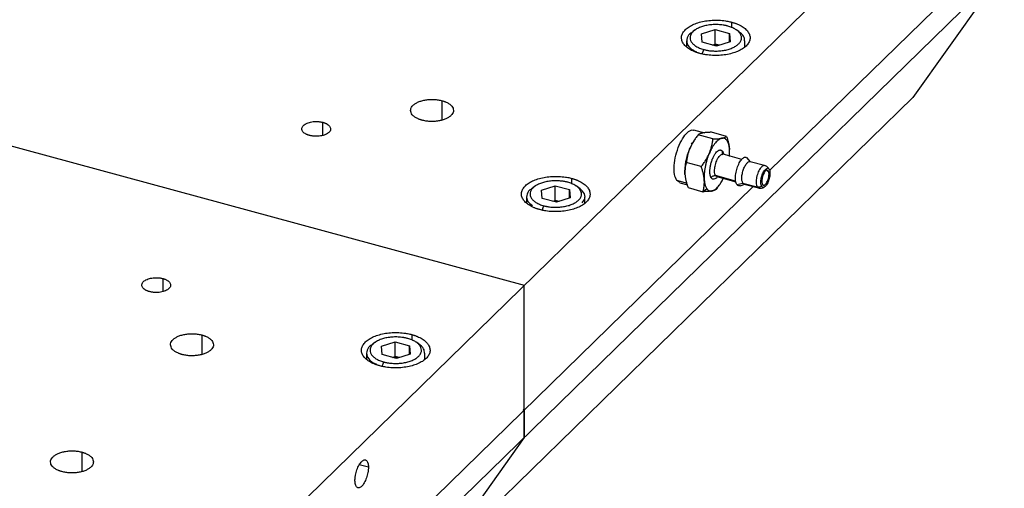
# Paper-space layout '_Trimetric' of a CAD drawing. Units: inches. Extents: x -6.9 to 4.6, y -5.5 to 4.4.
# Drawn here: x -1.3 to 4.3, y -1.3 to 1.4 of the extents above; entities that cross this region are included whole.
import ezdxf

# ---------------------------------------------------------------- set-up
doc = ezdxf.new("R2010")
doc.units = ezdxf.units.IN
doc.header["$MEASUREMENT"] = 0

psp = doc.layouts.new('_Trimetric')

# ---------------------------------------------------------------- linework, layer by layer
at = {"color": 7, "linetype": 'Continuous', "lineweight": 25}
for p, q in [((4.3418, 2.5669), (-1.1704, -2.8131)), ((2.9945, 0.5357), (4.3418, 1.8506)), ((-1.1704, -3.6867), (4.3418, 1.6933)), ((4.3418, 1.6933), (3.8173, 0.9555)), ((2.5682, 1.344), (2.5526, 1.3333)), ((2.6031, 1.3199), (2.6817, 1.3454)), ((2.6066, 1.2721), (2.6031, 1.3199)), ((2.6817, 1.3454), (2.7638, 1.3231)), ((2.6817, 1.261), (2.6817, 1.3454)), ((2.7638, 1.3231), (2.7673, 1.2753)), ((2.7638, 1.2742), (2.7638, 1.3231)), ((2.8178, 1.3333), (2.8022, 1.344)), ((-3.6372, 1.2964), (1.5857, -0.1231)), ((2.5179, 1.2807), (2.5179, 1.2479)), ((2.6887, 1.2498), (2.6066, 1.2721)), ((2.6661, 1.256), (2.6817, 1.261)), ((2.7043, 1.2549), (2.6817, 1.261)), ((2.7673, 1.2753), (2.6887, 1.2498)), ((2.8525, 1.246), (2.8525, 1.2807)), ((2.6071, 1.2045), (2.6163, 1.2304)), ((3.8173, 0.9555), (-1.6948, -4.4246)), ((2.622, 0.7507), (2.5601, 0.7675)), ((2.6691, 0.7169), (2.5832, 0.7402)), ((2.7466, 0.7318), (2.6608, 0.7551)), ((2.5445, 0.6892), (2.5493, 0.6945)), ((2.5662, 0.7167), (2.5613, 0.7096)), ((2.8355, 0.5994), (2.7267, 0.629)), ((2.6016, 0.558), (2.5158, 0.5813)), ((2.8853, 0.5859), (2.863, 0.6106)), ((2.9655, 0.5641), (2.8832, 0.5864)), ((2.5226, 0.4621), (2.4607, 0.4789)), ((2.4786, 0.467), (2.4607, 0.4789)), ((2.478, 0.4655), (2.5222, 0.4535)), ((2.6918, 0.5006), (2.8002, 0.4712)), ((2.7064, 0.4525), (2.7113, 0.4597)), ((2.8058, 0.4552), (2.841, 0.4638)), ((2.8244, 0.4484), (2.8516, 0.4572)), ((2.841, 0.4638), (2.9232, 0.4415)), ((2.8486, 0.4587), (2.841, 0.4638)), ((2.8483, 0.4581), (2.9306, 0.4357)), ((2.9005, 0.4439), (-1.1704, -3.5294)), ((1.6495, 0.4474), (1.6339, 0.4367)), ((1.6844, 0.4233), (1.763, 0.4487)), ((1.6879, 0.3755), (1.6844, 0.4233)), ((1.763, 0.4487), (1.8451, 0.4264)), ((1.763, 0.3644), (1.763, 0.4487)), ((1.8451, 0.4264), (1.8486, 0.3786)), ((1.8451, 0.3775), (1.8451, 0.4264)), ((1.8991, 0.4366), (1.8835, 0.4473)), ((2.5259, 0.4375), (2.6118, 0.4141)), ((2.6118, 0.4141), (2.6332, 0.4321)), ((2.6971, 0.4419), (2.6893, 0.4291)), ((1.5992, 0.3841), (1.5992, 0.3513)), ((1.77, 0.3532), (1.6879, 0.3755)), ((1.7474, 0.3593), (1.763, 0.3644)), ((1.7856, 0.3582), (1.763, 0.3644)), ((1.8486, 0.3786), (1.77, 0.3532)), ((1.9338, 0.3493), (1.9338, 0.3841)), ((1.6884, 0.3079), (1.6976, 0.3337)), ((1.5857, -0.9967), (1.5857, -0.1231)), ((0.7308, -0.4493), (0.7153, -0.46)), ((0.7657, -0.4734), (0.8443, -0.448)), ((0.8443, -0.448), (0.9264, -0.4703)), ((0.8443, -0.5323), (0.8443, -0.448)), ((0.9804, -0.46), (0.9648, -0.4493)), ((0.7692, -0.5212), (0.7657, -0.4734)), ((0.9264, -0.4703), (0.9299, -0.518)), ((0.9264, -0.5192), (0.9264, -0.4703)), ((0.6805, -0.5126), (0.6805, -0.5454)), ((0.8513, -0.5435), (0.7692, -0.5212)), ((0.7697, -0.5888), (0.7789, -0.563)), ((0.8287, -0.5374), (0.8443, -0.5323)), ((0.8669, -0.5385), (0.8443, -0.5323)), ((0.9299, -0.518), (0.8513, -0.5435)), ((1.0151, -0.5473), (1.0151, -0.5126)), ((1.579, -0.8375), (1.5857, -0.8394)), ((1.5857, -0.8394), (1.5797, -0.8377)), ((1.5857, -0.8394), (1.5857, -0.9967)), ((1.5857, -0.9967), (1.0613, -1.7346))]:
    psp.add_line(p, q, dxfattribs=at)
at = {"color": 8, "linetype": 'Continuous', "lineweight": 25}
for p, q in [((2.7771, 1.3553), (2.7771, 1.3873)), ((1.1135, 0.826), (1.1135, 0.9367)), ((0.4297, 0.738), (0.4297, 0.8124)), ((2.9803, 0.5348), (2.9868, 0.533)), ((1.8584, 0.4586), (1.8584, 0.4906)), ((2.799, 0.4752), (2.6844, 0.5064)), ((-0.489, -0.0843), (-0.489, -0.1587)), ((-0.2646, -0.4083), (-0.2646, -0.5191)), ((0.9397, -0.4061), (0.9397, -0.4381)), ((-0.9536, -1.0809), (-0.9536, -1.1916)), ((0.6909, -1.1679), (0.6382, -1.1536))]:
    psp.add_line(p, q, dxfattribs=at)
at = {"color": 7, "linetype": 'Continuous', "lineweight": 25}
for points, knots in [([(2.5933, 1.2079), (2.591, 1.2086), (2.5865, 1.2098), (2.5799, 1.2119), (2.5735, 1.2141), (2.5672, 1.2164), (2.558, 1.2201), (2.5465, 1.2254), (2.5334, 1.2328), (2.5218, 1.2407), (2.5085, 1.2521), (2.4959, 1.2675), (2.4881, 1.2871), (2.4879, 1.3071), (2.4953, 1.3267), (2.51, 1.3452), (2.5314, 1.3619), (2.5587, 1.3761), (2.5909, 1.3873), (2.6267, 1.3951), (2.6584, 1.3984), (2.6841, 1.3992), (2.7035, 1.3987), (2.7226, 1.3973), (2.7393, 1.3952), (2.7536, 1.3928), (2.7655, 1.3903), (2.7732, 1.3883), (2.7771, 1.3873)], [0, 0, 0, 0, 0.012533, 0.025036, 0.03753, 0.050034, 0.062566, 0.093839, 0.125111, 0.156384, 0.187656, 0.250126, 0.312595, 0.375065, 0.437534, 0.500004, 0.562473, 0.624942, 0.687412, 0.749881, 0.812351, 0.843623, 0.874896, 0.906168, 0.937441, 0.958309, 0.979132, 1, 1, 1, 1]), ([(2.7541, 1.3649), (2.7519, 1.3654), (2.7476, 1.3666), (2.741, 1.368), (2.7342, 1.3694), (2.725, 1.3709), (2.7133, 1.3724), (2.6989, 1.3734), (2.6844, 1.3738), (2.6651, 1.3732), (2.6413, 1.3707), (2.6144, 1.3649), (2.5903, 1.3565), (2.5698, 1.3458), (2.5538, 1.3333), (2.5428, 1.3194), (2.5372, 1.3047), (2.5374, 1.2897), (2.5432, 1.275), (2.5526, 1.2635), (2.5627, 1.255), (2.5714, 1.249), (2.5812, 1.2435), (2.592, 1.2385), (2.6037, 1.234), (2.6121, 1.2316), (2.6163, 1.2304)], [0, 0, 0, 0, 0.01566, 0.031283, 0.046905, 0.062565, 0.093838, 0.125111, 0.156384, 0.187657, 0.250128, 0.312598, 0.375069, 0.437539, 0.500009, 0.56248, 0.62495, 0.687421, 0.749891, 0.812362, 0.843635, 0.874908, 0.906181, 0.937454, 0.968727, 1, 1, 1, 1]), ([(2.7771, 1.3873), (2.7793, 1.3866), (2.7839, 1.3854), (2.7905, 1.3833), (2.7969, 1.3811), (2.8032, 1.3788), (2.8123, 1.3751), (2.8239, 1.3698), (2.8369, 1.3625), (2.8485, 1.3545), (2.8619, 1.3431), (2.8745, 1.3278), (2.8822, 1.3082), (2.8824, 1.2882), (2.8751, 1.2685), (2.8604, 1.25), (2.839, 1.2333), (2.8117, 1.2191), (2.7795, 1.2079), (2.7437, 1.2001), (2.712, 1.1968), (2.6862, 1.1961), (2.6669, 1.1965), (2.6477, 1.1979), (2.631, 1.2), (2.6168, 1.2025), (2.6048, 1.205), (2.5972, 1.2069), (2.5933, 1.2079)], [0, 0, 0, 0, 0.012533, 0.025036, 0.03753, 0.050034, 0.062566, 0.093839, 0.125111, 0.156384, 0.187656, 0.250126, 0.312595, 0.375065, 0.437534, 0.500004, 0.562473, 0.624942, 0.687412, 0.749881, 0.812351, 0.843623, 0.874896, 0.906168, 0.937441, 0.958309, 0.979132, 1, 1, 1, 1]), ([(2.6163, 1.2304), (2.6184, 1.2298), (2.6227, 1.2287), (2.6294, 1.2272), (2.6362, 1.2259), (2.6454, 1.2243), (2.6571, 1.2228), (2.6715, 1.2218), (2.686, 1.2215), (2.7053, 1.222), (2.7291, 1.2245), (2.7559, 1.2303), (2.7801, 1.2387), (2.8005, 1.2494), (2.8166, 1.2619), (2.8276, 1.2758), (2.8331, 1.2905), (2.833, 1.3055), (2.8271, 1.3202), (2.8177, 1.3317), (2.8077, 1.3403), (2.799, 1.3462), (2.7892, 1.3518), (2.7784, 1.3567), (2.7667, 1.3612), (2.7583, 1.3636), (2.7541, 1.3649)], [0, 0, 0, 0, 0.01566, 0.031283, 0.046905, 0.062565, 0.093838, 0.125111, 0.156384, 0.187657, 0.250128, 0.312598, 0.375069, 0.437539, 0.500009, 0.56248, 0.62495, 0.687421, 0.749891, 0.812362, 0.843635, 0.874908, 0.906181, 0.937454, 0.968727, 1, 1, 1, 1]), ([(2.5551, 1.3323), (2.5487, 1.3287), (2.5277, 1.3166), (2.5148, 1.2885), (2.5216, 1.2551), (2.5445, 1.2295), (2.5687, 1.2203), (2.5753, 1.2178)], [0, 0, 0, 0, 0.114363, 0.376987, 0.63961, 0.902233, 1, 1, 1, 1]), ([(2.8502, 1.2806), (2.8499, 1.2894), (2.8492, 1.3085), (2.8282, 1.3244), (2.8169, 1.333)], [0, 0, 0, 0, 0.457554, 1, 1, 1, 1]), ([(2.7007, 1.2537), (2.6945, 1.2543), (2.6855, 1.2552), (2.6766, 1.2542), (2.6738, 1.2539)], [0, 0, 0, 0, 0.68863, 1, 1, 1, 1]), ([(0.9986, 0.8246), (0.9968, 0.8251), (0.9933, 0.8261), (0.9882, 0.8277), (0.9832, 0.8295), (0.9769, 0.832), (0.9694, 0.8355), (0.9585, 0.8416), (0.9471, 0.8503), (0.9377, 0.8618), (0.9329, 0.874), (0.9327, 0.8865), (0.9374, 0.8988), (0.9465, 0.9104), (0.9599, 0.9208), (0.977, 0.9297), (0.9971, 0.9367), (1.0195, 0.9415), (1.0432, 0.9441), (1.0635, 0.9441), (1.0794, 0.9429), (1.0912, 0.9414), (1.1026, 0.9394), (1.1098, 0.9376), (1.1135, 0.9367)], [0, 0, 0, 0, 0.015663, 0.031287, 0.046912, 0.062574, 0.093852, 0.12513, 0.18761, 0.25009, 0.31257, 0.37505, 0.43753, 0.500009, 0.562489, 0.624969, 0.687449, 0.749929, 0.812409, 0.874889, 0.906167, 0.937444, 0.968722, 1, 1, 1, 1]), ([(1.1135, 0.9367), (1.1152, 0.9362), (1.1188, 0.9352), (1.1239, 0.9335), (1.1288, 0.9317), (1.1352, 0.9292), (1.1427, 0.9257), (1.1536, 0.9196), (1.1649, 0.911), (1.1743, 0.8995), (1.1792, 0.8872), (1.1793, 0.8747), (1.1747, 0.8624), (1.1655, 0.8509), (1.1522, 0.8404), (1.1351, 0.8315), (1.115, 0.8245), (1.0926, 0.8197), (1.0688, 0.8172), (1.0486, 0.8171), (1.0326, 0.8183), (1.0209, 0.8198), (1.0095, 0.8218), (1.0022, 0.8237), (0.9986, 0.8246)], [0, 0, 0, 0, 0.015663, 0.031287, 0.046912, 0.062574, 0.093852, 0.12513, 0.18761, 0.25009, 0.31257, 0.37505, 0.43753, 0.500009, 0.562489, 0.624969, 0.687449, 0.749929, 0.812409, 0.874889, 0.906167, 0.937444, 0.968722, 1, 1, 1, 1]), ([(0.3525, 0.7371), (0.351, 0.7375), (0.3478, 0.7384), (0.3433, 0.74), (0.3383, 0.7419), (0.3329, 0.7444), (0.3256, 0.7485), (0.3179, 0.7543), (0.3116, 0.7621), (0.3084, 0.7703), (0.3083, 0.7787), (0.3114, 0.787), (0.3175, 0.7947), (0.3265, 0.8017), (0.338, 0.8077), (0.3515, 0.8124), (0.3665, 0.8157), (0.3825, 0.8174), (0.3961, 0.8174), (0.4068, 0.8166), (0.4147, 0.8156), (0.4224, 0.8142), (0.4273, 0.813), (0.4297, 0.8124)], [0, 0, 0, 0, 0.0208716, 0.0416983, 0.0625699, 0.0938478, 0.1251258, 0.187606, 0.2500862, 0.3125664, 0.3750466, 0.4375268, 0.500007, 0.5624872, 0.6249674, 0.6874476, 0.7499278, 0.812408, 0.8748882, 0.9061661, 0.9374441, 0.9687221, 1, 1, 1, 1]), ([(0.4297, 0.8124), (0.4313, 0.8119), (0.4344, 0.8111), (0.4389, 0.8095), (0.444, 0.8075), (0.4494, 0.8051), (0.4567, 0.8009), (0.4643, 0.7951), (0.4706, 0.7874), (0.4739, 0.7792), (0.474, 0.7708), (0.4709, 0.7625), (0.4647, 0.7547), (0.4557, 0.7477), (0.4442, 0.7418), (0.4307, 0.7371), (0.4157, 0.7338), (0.3997, 0.7321), (0.3861, 0.7321), (0.3754, 0.7329), (0.3675, 0.7339), (0.3598, 0.7352), (0.355, 0.7365), (0.3525, 0.7371)], [0, 0, 0, 0, 0.020872, 0.041698, 0.06257, 0.093848, 0.125126, 0.187606, 0.250086, 0.312566, 0.375047, 0.437527, 0.500007, 0.562487, 0.624967, 0.687448, 0.749928, 0.812408, 0.874888, 0.906166, 0.937444, 0.968722, 1, 1, 1, 1]), ([(2.4607, 0.4789), (2.4558, 0.4894), (2.4461, 0.5104), (2.445, 0.5637), (2.4546, 0.6235), (2.4741, 0.6825), (2.5006, 0.732), (2.5292, 0.7617), (2.5505, 0.7728), (2.5585, 0.7668), (2.5596, 0.766)], [0, 0, 0, 0, 0.139691, 0.279382, 0.419073, 0.558764, 0.698455, 0.838146, 0.977837, 1, 1, 1, 1]), ([(2.5832, 0.7402), (2.5808, 0.737), (2.5761, 0.7309), (2.5694, 0.7216), (2.5633, 0.7125), (2.5567, 0.7021), (2.5499, 0.6904), (2.543, 0.6773), (2.5391, 0.6685), (2.5371, 0.6641)], [0, 0, 0, 0, 0.131132, 0.258087, 0.380971, 0.499903, 0.669682, 0.836222, 1, 1, 1, 1]), ([(2.6097, 0.751), (2.6084, 0.7508), (2.6059, 0.7502), (2.6024, 0.7494), (2.5991, 0.7484), (2.5961, 0.7474), (2.5921, 0.7458), (2.5874, 0.7435), (2.5847, 0.7413), (2.5832, 0.7402)], [0, 0, 0, 0, 0.097973, 0.196869, 0.296795, 0.397854, 0.500145, 0.741934, 1, 1, 1, 1]), ([(2.6608, 0.7551), (2.6582, 0.7551), (2.653, 0.755), (2.6457, 0.7547), (2.6389, 0.7543), (2.6316, 0.7538), (2.6241, 0.7532), (2.6164, 0.7522), (2.6119, 0.7514), (2.6097, 0.751)], [0, 0, 0, 0, 0.131132, 0.258087, 0.380971, 0.499903, 0.669682, 0.836222, 1, 1, 1, 1]), ([(2.5614, 0.7086), (2.5588, 0.7051), (2.55, 0.6929), (2.5425, 0.676), (2.5371, 0.6641)], [0, 0, 0, 0, 0.293227, 1, 1, 1, 1]), ([(2.7202, 0.721), (2.719, 0.7207), (2.7167, 0.7202), (2.713, 0.7189), (2.7094, 0.7172), (2.7056, 0.715), (2.7, 0.7113), (2.6923, 0.7049), (2.6827, 0.6946), (2.6733, 0.6821), (2.6652, 0.6693), (2.6585, 0.6571), (2.6529, 0.6459), (2.6494, 0.638), (2.6477, 0.6341)], [0, 0, 0, 0, 0.050155, 0.100104, 0.149984, 0.199932, 0.250088, 0.375057, 0.500025, 0.624994, 0.749963, 0.833415, 0.916548, 1, 1, 1, 1]), ([(2.6477, 0.6341), (2.6488, 0.6367), (2.651, 0.642), (2.6539, 0.6501), (2.6567, 0.6583), (2.6592, 0.6667), (2.6625, 0.679), (2.6661, 0.6957), (2.6681, 0.7097), (2.6691, 0.7169)], [0, 0, 0, 0, 0.097973, 0.196869, 0.296795, 0.397854, 0.500145, 0.741934, 1, 1, 1, 1]), ([(2.6691, 0.7169), (2.6717, 0.7169), (2.6768, 0.717), (2.6841, 0.7173), (2.6909, 0.7177), (2.6982, 0.7181), (2.7058, 0.7188), (2.7135, 0.7198), (2.718, 0.7206), (2.7202, 0.721)], [0, 0, 0, 0, 0.131132, 0.258087, 0.380971, 0.499903, 0.669682, 0.836222, 1, 1, 1, 1]), ([(2.7202, 0.721), (2.7215, 0.7212), (2.724, 0.7217), (2.7275, 0.7226), (2.7307, 0.7235), (2.7338, 0.7246), (2.7378, 0.7261), (2.7424, 0.7285), (2.7452, 0.7307), (2.7466, 0.7318)], [0, 0, 0, 0, 0.097973, 0.196869, 0.296795, 0.397854, 0.500145, 0.741934, 1, 1, 1, 1]), ([(2.7641, 0.6565), (2.7639, 0.6587), (2.7635, 0.663), (2.7628, 0.6691), (2.7618, 0.675), (2.7607, 0.6806), (2.7587, 0.6885), (2.7554, 0.698), (2.7501, 0.7076), (2.7439, 0.7148), (2.7375, 0.7191), (2.7315, 0.7211), (2.726, 0.7218), (2.7221, 0.7212), (2.7202, 0.721)], [0, 0, 0, 0, 0.050155, 0.100104, 0.149984, 0.199932, 0.250088, 0.375057, 0.500025, 0.624994, 0.749963, 0.833415, 0.916548, 1, 1, 1, 1]), ([(2.7466, 0.7318), (2.7478, 0.7285), (2.7501, 0.7219), (2.7532, 0.7122), (2.7559, 0.7029), (2.7586, 0.6925), (2.761, 0.6811), (2.763, 0.6686), (2.7637, 0.6605), (2.7641, 0.6565)], [0, 0, 0, 0, 0.131132, 0.258087, 0.380971, 0.499903, 0.669682, 0.836222, 1, 1, 1, 1]), ([(2.5371, 0.6641), (2.5361, 0.6615), (2.5339, 0.6562), (2.5309, 0.6481), (2.5281, 0.6399), (2.5256, 0.6315), (2.5224, 0.6192), (2.5187, 0.6025), (2.5168, 0.5885), (2.5158, 0.5813)], [0, 0, 0, 0, 0.097973, 0.196869, 0.296795, 0.397854, 0.500145, 0.741934, 1, 1, 1, 1]), ([(2.6016, 0.558), (2.604, 0.5611), (2.6087, 0.5673), (2.6154, 0.5766), (2.6216, 0.5857), (2.6282, 0.5961), (2.635, 0.6078), (2.6418, 0.6209), (2.6458, 0.6297), (2.6477, 0.6341)], [0, 0, 0, 0, 0.131132, 0.258087, 0.380971, 0.499903, 0.669682, 0.836222, 1, 1, 1, 1]), ([(2.6477, 0.6341), (2.6467, 0.6317), (2.6447, 0.6268), (2.6418, 0.6194), (2.6391, 0.6118), (2.6365, 0.6041), (2.6328, 0.5924), (2.6285, 0.5765), (2.6242, 0.5566), (2.621, 0.5369), (2.6193, 0.5199), (2.6185, 0.5056), (2.6184, 0.4938), (2.6188, 0.4864), (2.619, 0.4827)], [0, 0, 0, 0, 0.050155, 0.100104, 0.149984, 0.199932, 0.250088, 0.375057, 0.500025, 0.624994, 0.749963, 0.833415, 0.916548, 1, 1, 1, 1]), ([(2.6593, 0.4936), (2.6587, 0.4945), (2.6576, 0.4962), (2.6561, 0.4993), (2.6549, 0.5028), (2.6537, 0.5068), (2.6527, 0.5115), (2.6515, 0.519), (2.6509, 0.5304), (2.6518, 0.5468), (2.6547, 0.5656), (2.6599, 0.5858), (2.6671, 0.6056), (2.6758, 0.6232), (2.6851, 0.6372), (2.6943, 0.6469), (2.7027, 0.6522), (2.7087, 0.6537), (2.713, 0.6535), (2.7164, 0.6525), (2.7202, 0.6503), (2.7226, 0.6472), (2.7238, 0.6456)], [0, 0, 0, 0, 0.0226867, 0.0452504, 0.0678052, 0.0904652, 0.1174897, 0.1445882, 0.2050448, 0.2717989, 0.3442038, 0.4209351, 0.500028, 0.5791209, 0.6558522, 0.7282572, 0.7950112, 0.8554679, 0.8824924, 0.9095909, 0.9547401, 1, 1, 1, 1]), ([(2.7267, 0.629), (2.7261, 0.6292), (2.7249, 0.6297), (2.725, 0.6296), (2.7251, 0.6296)], [0, 0, 0, 0, 0.537353, 1, 1, 1, 1]), ([(2.7632, 0.6166), (2.7635, 0.6182), (2.7655, 0.6327), (2.7647, 0.6453), (2.7641, 0.6565)], [0, 0, 0, 0, 0.1085497, 1, 1, 1, 1]), ([(2.5158, 0.5813), (2.515, 0.5785), (2.5136, 0.573), (2.5118, 0.5646), (2.5103, 0.5564), (2.5091, 0.5471), (2.5082, 0.5366), (2.5079, 0.5247), (2.5083, 0.5167), (2.5085, 0.5128)], [0, 0, 0, 0, 0.131132, 0.258087, 0.380971, 0.499903, 0.669682, 0.836222, 1, 1, 1, 1]), ([(2.8058, 0.4552), (2.8031, 0.4609), (2.7978, 0.4724), (2.7972, 0.5013), (2.8024, 0.5338), (2.813, 0.5659), (2.8274, 0.5926), (2.8431, 0.6091), (2.8557, 0.6149), (2.861, 0.6104), (2.8626, 0.6091)], [0, 0, 0, 0, 0.134712, 0.269423, 0.404135, 0.538847, 0.673559, 0.80827, 0.942982, 1, 1, 1, 1]), ([(2.841, 0.4638), (2.8389, 0.4683), (2.8348, 0.4772), (2.8343, 0.4998), (2.8384, 0.5253), (2.8467, 0.5503), (2.8579, 0.5713), (2.8701, 0.584), (2.8791, 0.5887), (2.8825, 0.5861), (2.883, 0.5858)], [0, 0, 0, 0, 0.139691, 0.279382, 0.419073, 0.558764, 0.698455, 0.838146, 0.977837, 1, 1, 1, 1]), ([(2.5085, 0.5128), (2.5087, 0.5104), (2.5091, 0.5056), (2.51, 0.4982), (2.5112, 0.4908), (2.5126, 0.4832), (2.5151, 0.472), (2.5193, 0.4567), (2.5237, 0.444), (2.5259, 0.4375)], [0, 0, 0, 0, 0.097973, 0.196869, 0.296795, 0.397854, 0.500145, 0.741934, 1, 1, 1, 1]), ([(2.619, 0.4827), (2.6189, 0.4851), (2.6185, 0.4899), (2.6175, 0.4972), (2.6164, 0.5047), (2.6149, 0.5123), (2.6124, 0.5235), (2.6083, 0.5387), (2.6039, 0.5515), (2.6016, 0.558)], [0, 0, 0, 0, 0.097973, 0.196869, 0.296795, 0.397854, 0.500145, 0.741934, 1, 1, 1, 1]), ([(2.9491, 0.4442), (2.9477, 0.4462), (2.9465, 0.4489), (2.9445, 0.4566), (2.9438, 0.4617), (2.9438, 0.4746), (2.9445, 0.4825), (2.948, 0.4997), (2.9508, 0.5089), (2.9578, 0.5254), (2.962, 0.5326), (2.9702, 0.543), (2.9741, 0.5461), (2.9809, 0.5491), (2.9837, 0.549), (2.9882, 0.5472), (2.9899, 0.5455), (2.9912, 0.5436)], [0, 0, 0, 0, 0.125, 0.125, 0.25, 0.25, 0.375, 0.375, 0.5, 0.5, 0.625, 0.625, 0.75, 0.75, 0.875, 0.875, 1, 1, 1, 1]), ([(2.9868, 0.533), (2.9823, 0.5396), (2.975, 0.5382), (2.9603, 0.5205), (2.954, 0.5056), (2.9481, 0.4748), (2.9491, 0.4613), (2.9535, 0.4548)], [0, 0, 0, 0, 0.333333, 0.333333, 0.666667, 0.666667, 1, 1, 1, 1]), ([(2.9912, 0.5436), (2.9926, 0.5416), (2.9938, 0.5389), (2.9958, 0.5312), (2.9965, 0.5261), (2.9965, 0.5132), (2.9958, 0.5053), (2.9923, 0.4881), (2.9895, 0.4789), (2.9825, 0.4623), (2.9783, 0.4551), (2.9701, 0.4448), (2.9662, 0.4417), (2.9594, 0.4387), (2.9566, 0.4388), (2.9521, 0.4406), (2.9504, 0.4423), (2.9491, 0.4442)], [0, 0, 0, 0, 0.125, 0.125, 0.25, 0.25, 0.375, 0.375, 0.5, 0.5, 0.625, 0.625, 0.75, 0.75, 0.875, 0.875, 1, 1, 1, 1]), ([(2.9535, 0.4548), (2.9568, 0.4499), (2.9618, 0.4494), (2.9727, 0.4572), (2.9782, 0.4652), (2.987, 0.4859), (2.9899, 0.4978), (2.9915, 0.5194), (2.9901, 0.5282), (2.9868, 0.533)], [0, 0, 0, 0, 0.25, 0.25, 0.5, 0.5, 0.75, 0.75, 1, 1, 1, 1]), ([(2.9927, 0.541), (2.991, 0.544), (2.9868, 0.5514), (2.9772, 0.5599), (2.9688, 0.5629), (2.9655, 0.5641)], [0, 0, 0, 0, 0.28162, 0.71662, 1, 1, 1, 1]), ([(1.6746, 0.3113), (1.6724, 0.3119), (1.6678, 0.3132), (1.6612, 0.3152), (1.6548, 0.3174), (1.6485, 0.3198), (1.6393, 0.3234), (1.6278, 0.3288), (1.6147, 0.3361), (1.6031, 0.3441), (1.5898, 0.3554), (1.5772, 0.3708), (1.5694, 0.3904), (1.5692, 0.4104), (1.5766, 0.43), (1.5913, 0.4486), (1.6127, 0.4653), (1.64, 0.4795), (1.6722, 0.4907), (1.708, 0.4984), (1.7397, 0.5018), (1.7654, 0.5025), (1.7848, 0.5021), (1.8039, 0.5006), (1.8206, 0.4985), (1.8349, 0.4961), (1.8469, 0.4936), (1.8545, 0.4916), (1.8584, 0.4906)], [0, 0, 0, 0, 0.012533, 0.025036, 0.03753, 0.050034, 0.062566, 0.093839, 0.125111, 0.156384, 0.187656, 0.250126, 0.312595, 0.375065, 0.437534, 0.500004, 0.562473, 0.624942, 0.687412, 0.749881, 0.812351, 0.843623, 0.874896, 0.906168, 0.937441, 0.958309, 0.979132, 1, 1, 1, 1]), ([(1.8354, 0.4682), (1.8332, 0.4688), (1.8289, 0.4699), (1.8223, 0.4714), (1.8155, 0.4727), (1.8063, 0.4742), (1.7946, 0.4757), (1.7802, 0.4768), (1.7657, 0.4771), (1.7464, 0.4766), (1.7226, 0.4741), (1.6958, 0.4682), (1.6716, 0.4598), (1.6511, 0.4492), (1.6351, 0.4367), (1.6241, 0.4228), (1.6185, 0.408), (1.6187, 0.393), (1.6245, 0.3783), (1.634, 0.3668), (1.644, 0.3583), (1.6527, 0.3523), (1.6625, 0.3468), (1.6733, 0.3418), (1.685, 0.3374), (1.6934, 0.3349), (1.6976, 0.3337)], [0, 0, 0, 0, 0.01566, 0.031283, 0.046905, 0.062565, 0.093838, 0.125111, 0.156384, 0.187657, 0.250128, 0.312598, 0.375069, 0.437539, 0.500009, 0.56248, 0.62495, 0.687421, 0.749891, 0.812362, 0.843635, 0.874908, 0.906181, 0.937454, 0.968727, 1, 1, 1, 1]), ([(1.8584, 0.4906), (1.8606, 0.49), (1.8652, 0.4887), (1.8718, 0.4866), (1.8782, 0.4844), (1.8845, 0.4821), (1.8936, 0.4785), (1.9052, 0.4731), (1.9182, 0.4658), (1.9298, 0.4578), (1.9432, 0.4465), (1.9558, 0.4311), (1.9635, 0.4115), (1.9638, 0.3915), (1.9564, 0.3718), (1.9417, 0.3533), (1.9203, 0.3366), (1.893, 0.3224), (1.8608, 0.3112), (1.825, 0.3035), (1.7933, 0.3001), (1.7675, 0.2994), (1.7482, 0.2998), (1.7291, 0.3012), (1.7123, 0.3033), (1.6981, 0.3058), (1.6861, 0.3083), (1.6785, 0.3103), (1.6746, 0.3113)], [0, 0, 0, 0, 0.012533, 0.025036, 0.03753, 0.050034, 0.062566, 0.093839, 0.125111, 0.156384, 0.187656, 0.250126, 0.312595, 0.375065, 0.437534, 0.500004, 0.562473, 0.624942, 0.687412, 0.749881, 0.812351, 0.843623, 0.874896, 0.906168, 0.937441, 0.958309, 0.979132, 1, 1, 1, 1]), ([(1.6976, 0.3337), (1.6997, 0.3331), (1.704, 0.332), (1.7107, 0.3305), (1.7175, 0.3292), (1.7267, 0.3276), (1.7384, 0.3262), (1.7528, 0.3251), (1.7673, 0.3248), (1.7866, 0.3253), (1.8104, 0.3278), (1.8372, 0.3336), (1.8614, 0.342), (1.8819, 0.3527), (1.8979, 0.3652), (1.9089, 0.3791), (1.9144, 0.3938), (1.9143, 0.4088), (1.9085, 0.4235), (1.899, 0.4351), (1.889, 0.4436), (1.8803, 0.4496), (1.8705, 0.4551), (1.8597, 0.4601), (1.848, 0.4645), (1.8396, 0.467), (1.8354, 0.4682)], [0, 0, 0, 0, 0.01566, 0.031283, 0.046905, 0.062565, 0.093838, 0.125111, 0.156384, 0.187657, 0.250128, 0.312598, 0.375069, 0.437539, 0.500009, 0.56248, 0.62495, 0.687421, 0.749891, 0.812362, 0.843635, 0.874908, 0.906181, 0.937454, 0.968727, 1, 1, 1, 1]), ([(2.6118, 0.4141), (2.6125, 0.4169), (2.614, 0.4225), (2.6158, 0.4308), (2.6172, 0.4391), (2.6185, 0.4484), (2.6194, 0.4589), (2.6197, 0.4707), (2.6193, 0.4787), (2.619, 0.4827)], [0, 0, 0, 0, 0.131132, 0.258087, 0.380971, 0.499903, 0.669682, 0.836222, 1, 1, 1, 1]), ([(2.619, 0.4827), (2.6192, 0.4806), (2.6196, 0.4763), (2.6203, 0.4701), (2.6213, 0.4642), (2.6224, 0.4587), (2.6241, 0.4522), (2.6263, 0.4452), (2.6295, 0.438), (2.6319, 0.434), (2.6332, 0.4321)], [0, 0, 0, 0, 0.1002859, 0.2001583, 0.2998925, 0.399765, 0.5000508, 0.6669136, 0.8331373, 1, 1, 1, 1]), ([(2.6593, 0.4936), (2.6602, 0.4957), (2.6615, 0.4978), (2.665, 0.5016), (2.6673, 0.5034), (2.6722, 0.5059), (2.6749, 0.5066), (2.6799, 0.5072), (2.6823, 0.5069), (2.6844, 0.5064)], [0, 0, 0, 0, 0.25, 0.25, 0.5, 0.5, 0.75, 0.75, 1, 1, 1, 1]), ([(2.6629, 0.4183), (2.669, 0.4204), (2.6811, 0.4246), (2.7004, 0.4439), (2.7166, 0.4662), (2.7252, 0.4842), (2.7282, 0.4907)], [0, 0, 0, 0, 0.280246, 0.560492, 0.840738, 1, 1, 1, 1]), ([(2.6897, 0.5008), (2.6897, 0.5008), (2.6899, 0.5008), (2.691, 0.5007), (2.6918, 0.5006)], [0, 0, 0, 0, 0.238686, 1, 1, 1, 1]), ([(2.8246, 0.45), (2.8221, 0.4488), (2.8145, 0.4453), (2.8093, 0.4513), (2.8058, 0.4552)], [0, 0, 0, 0, 0.334487, 1, 1, 1, 1]), ([(1.6364, 0.4357), (1.63, 0.432), (1.6089, 0.4199), (1.5967, 0.3921), (1.6006, 0.3596), (1.6223, 0.3422), (1.6321, 0.3343)], [0, 0, 0, 0, 0.133737, 0.44085, 0.747962, 1, 1, 1, 1]), ([(1.918, 0.35), (1.9243, 0.3586), (1.9383, 0.3777), (1.9315, 0.4096), (1.9089, 0.4277), (1.8982, 0.4363)], [0, 0, 0, 0, 0.297704, 0.666039, 1, 1, 1, 1]), ([(2.6629, 0.4183), (2.6616, 0.418), (2.659, 0.4175), (2.6546, 0.4169), (2.6501, 0.4163), (2.6452, 0.4158), (2.6376, 0.4152), (2.6268, 0.4145), (2.6169, 0.4143), (2.6118, 0.4141)], [0, 0, 0, 0, 0.097973, 0.196869, 0.296795, 0.397854, 0.500145, 0.741934, 1, 1, 1, 1]), ([(2.6332, 0.4321), (2.6339, 0.431), (2.6355, 0.4288), (2.638, 0.426), (2.6407, 0.4236), (2.6435, 0.4216), (2.6471, 0.4196), (2.6516, 0.4181), (2.6571, 0.4175), (2.661, 0.418), (2.6629, 0.4183)], [0, 0, 0, 0, 0.100286, 0.200158, 0.299893, 0.399765, 0.500051, 0.666914, 0.833137, 1, 1, 1, 1]), ([(2.6893, 0.4291), (2.6886, 0.4285), (2.6873, 0.4274), (2.6848, 0.4258), (2.6822, 0.4243), (2.6788, 0.4227), (2.6746, 0.4211), (2.6692, 0.4196), (2.665, 0.4187), (2.6629, 0.4183)], [0, 0, 0, 0, 0.131132, 0.258087, 0.380971, 0.499903, 0.669682, 0.836222, 1, 1, 1, 1]), ([(2.9491, 0.4442), (2.945, 0.4423), (2.9406, 0.441), (2.9316, 0.44), (2.9272, 0.4404), (2.9232, 0.4415)], [0, 0, 0, 0, 0.5, 0.5, 1, 1, 1, 1]), ([(2.9306, 0.4357), (2.9334, 0.4352), (2.9417, 0.4335), (2.9544, 0.4354), (2.9624, 0.44), (2.9657, 0.4418)], [0, 0, 0, 0, 0.228378, 0.685248, 1, 1, 1, 1]), ([(1.782, 0.3571), (1.7758, 0.3576), (1.7668, 0.3585), (1.7579, 0.3575), (1.7551, 0.3572)], [0, 0, 0, 0, 0.68863, 1, 1, 1, 1]), ([(-0.5662, -0.1596), (-0.5677, -0.1591), (-0.5709, -0.1582), (-0.5754, -0.1567), (-0.5804, -0.1547), (-0.5858, -0.1523), (-0.5931, -0.1481), (-0.6008, -0.1423), (-0.6071, -0.1346), (-0.6103, -0.1264), (-0.6104, -0.118), (-0.6073, -0.1097), (-0.6012, -0.1019), (-0.5922, -0.0949), (-0.5807, -0.0889), (-0.5672, -0.0842), (-0.5522, -0.081), (-0.5362, -0.0793), (-0.5226, -0.0793), (-0.5119, -0.0801), (-0.504, -0.0811), (-0.4963, -0.0824), (-0.4914, -0.0837), (-0.489, -0.0843)], [0, 0, 0, 0, 0.020872, 0.041698, 0.06257, 0.093848, 0.125126, 0.187606, 0.250086, 0.312566, 0.375047, 0.437527, 0.500007, 0.562487, 0.624967, 0.687448, 0.749928, 0.812408, 0.874888, 0.906166, 0.937444, 0.968722, 1, 1, 1, 1]), ([(-0.489, -0.0843), (-0.4874, -0.0847), (-0.4843, -0.0856), (-0.4797, -0.0872), (-0.4747, -0.0891), (-0.4693, -0.0916), (-0.462, -0.0957), (-0.4544, -0.1015), (-0.4481, -0.1093), (-0.4448, -0.1175), (-0.4447, -0.1259), (-0.4478, -0.1342), (-0.454, -0.1419), (-0.463, -0.1489), (-0.4744, -0.1549), (-0.488, -0.1596), (-0.503, -0.1629), (-0.519, -0.1646), (-0.5326, -0.1646), (-0.5433, -0.1638), (-0.5512, -0.1628), (-0.5589, -0.1614), (-0.5637, -0.1602), (-0.5662, -0.1596)], [0, 0, 0, 0, 0.020872, 0.041698, 0.06257, 0.093848, 0.125126, 0.187606, 0.250086, 0.312566, 0.375047, 0.437527, 0.500007, 0.562487, 0.624967, 0.687448, 0.749928, 0.812408, 0.874888, 0.906166, 0.937444, 0.968722, 1, 1, 1, 1]), ([(0.7559, -0.5854), (0.7537, -0.5848), (0.7491, -0.5835), (0.7425, -0.5814), (0.7361, -0.5792), (0.7298, -0.5769), (0.7207, -0.5732), (0.7091, -0.5679), (0.6961, -0.5606), (0.6844, -0.5526), (0.6711, -0.5412), (0.6585, -0.5259), (0.6507, -0.5063), (0.6505, -0.4863), (0.6579, -0.4666), (0.6726, -0.4481), (0.694, -0.4314), (0.7213, -0.4172), (0.7535, -0.406), (0.7893, -0.3982), (0.821, -0.3949), (0.8467, -0.3942), (0.8661, -0.3946), (0.8852, -0.396), (0.9019, -0.3981), (0.9162, -0.4006), (0.9282, -0.4031), (0.9358, -0.4051), (0.9397, -0.4061)], [0, 0, 0, 0, 0.012533, 0.025036, 0.03753, 0.050034, 0.062566, 0.093839, 0.125111, 0.156384, 0.187656, 0.250126, 0.312595, 0.375065, 0.437534, 0.500004, 0.562473, 0.624942, 0.687412, 0.749881, 0.812351, 0.843623, 0.874896, 0.906168, 0.937441, 0.958309, 0.979132, 1, 1, 1, 1]), ([(-0.3794, -0.5204), (-0.3812, -0.5199), (-0.3847, -0.5189), (-0.3898, -0.5173), (-0.3948, -0.5155), (-0.4012, -0.513), (-0.4087, -0.5095), (-0.4196, -0.5034), (-0.4309, -0.4948), (-0.4403, -0.4832), (-0.4452, -0.471), (-0.4453, -0.4585), (-0.4407, -0.4462), (-0.4315, -0.4346), (-0.4181, -0.4242), (-0.4011, -0.4153), (-0.381, -0.4083), (-0.3586, -0.4035), (-0.3348, -0.401), (-0.3146, -0.4009), (-0.2986, -0.4021), (-0.2869, -0.4036), (-0.2754, -0.4056), (-0.2682, -0.4074), (-0.2646, -0.4083)], [0, 0, 0, 0, 0.015663, 0.031287, 0.046912, 0.062574, 0.093852, 0.12513, 0.18761, 0.25009, 0.31257, 0.37505, 0.43753, 0.500009, 0.562489, 0.624969, 0.687449, 0.749929, 0.812409, 0.874889, 0.906167, 0.937444, 0.968722, 1, 1, 1, 1]), ([(-0.2646, -0.4083), (-0.2628, -0.4088), (-0.2593, -0.4098), (-0.2542, -0.4115), (-0.2492, -0.4133), (-0.2428, -0.4158), (-0.2353, -0.4193), (-0.2244, -0.4254), (-0.2131, -0.434), (-0.2037, -0.4456), (-0.1988, -0.4578), (-0.1987, -0.4703), (-0.2033, -0.4826), (-0.2125, -0.4942), (-0.2259, -0.5046), (-0.2429, -0.5135), (-0.2631, -0.5205), (-0.2854, -0.5253), (-0.3092, -0.5278), (-0.3294, -0.5279), (-0.3454, -0.5267), (-0.3571, -0.5252), (-0.3686, -0.5232), (-0.3758, -0.5213), (-0.3794, -0.5204)], [0, 0, 0, 0, 0.015663, 0.031287, 0.046912, 0.062574, 0.093852, 0.12513, 0.18761, 0.25009, 0.31257, 0.37505, 0.43753, 0.500009, 0.562489, 0.624969, 0.687449, 0.749929, 0.812409, 0.874889, 0.906167, 0.937444, 0.968722, 1, 1, 1, 1]), ([(0.9167, -0.4285), (0.9145, -0.4279), (0.9102, -0.4268), (0.9036, -0.4253), (0.8968, -0.424), (0.8876, -0.4224), (0.8759, -0.421), (0.8615, -0.4199), (0.847, -0.4196), (0.8277, -0.4201), (0.8039, -0.4226), (0.7771, -0.4284), (0.7529, -0.4368), (0.7324, -0.4475), (0.7164, -0.46), (0.7054, -0.4739), (0.6999, -0.4886), (0.7, -0.5036), (0.7058, -0.5183), (0.7153, -0.5299), (0.7253, -0.5384), (0.734, -0.5444), (0.7438, -0.5499), (0.7546, -0.5549), (0.7663, -0.5593), (0.7747, -0.5618), (0.7789, -0.563)], [0, 0, 0, 0, 0.01566, 0.031283, 0.046905, 0.062565, 0.093838, 0.125111, 0.156384, 0.187657, 0.250128, 0.312598, 0.375069, 0.437539, 0.500009, 0.56248, 0.62495, 0.687421, 0.749891, 0.812362, 0.843635, 0.874908, 0.906181, 0.937454, 0.968727, 1, 1, 1, 1]), ([(0.9397, -0.4061), (0.9419, -0.4067), (0.9465, -0.408), (0.9531, -0.41), (0.9595, -0.4122), (0.9658, -0.4145), (0.9749, -0.4182), (0.9865, -0.4235), (0.9995, -0.4309), (1.0112, -0.4389), (1.0245, -0.4502), (1.0371, -0.4656), (1.0449, -0.4852), (1.0451, -0.5052), (1.0377, -0.5248), (1.023, -0.5434), (1.0016, -0.56), (0.9743, -0.5743), (0.9421, -0.5855), (0.9063, -0.5932), (0.8746, -0.5966), (0.8489, -0.5973), (0.8295, -0.5968), (0.8104, -0.5954), (0.7937, -0.5933), (0.7794, -0.5909), (0.7674, -0.5884), (0.7598, -0.5864), (0.7559, -0.5854)], [0, 0, 0, 0, 0.012533, 0.025036, 0.03753, 0.050034, 0.062566, 0.093839, 0.125111, 0.156384, 0.187656, 0.250126, 0.312595, 0.375065, 0.437534, 0.500004, 0.562473, 0.624942, 0.687412, 0.749881, 0.812351, 0.843623, 0.874896, 0.906168, 0.937441, 0.958309, 0.979132, 1, 1, 1, 1]), ([(0.7789, -0.563), (0.7811, -0.5635), (0.7854, -0.5647), (0.792, -0.5662), (0.7988, -0.5675), (0.808, -0.569), (0.8197, -0.5705), (0.8341, -0.5716), (0.8486, -0.5719), (0.8679, -0.5713), (0.8917, -0.5688), (0.9185, -0.563), (0.9427, -0.5546), (0.9632, -0.544), (0.9792, -0.5314), (0.9902, -0.5176), (0.9957, -0.5028), (0.9956, -0.4878), (0.9898, -0.4731), (0.9803, -0.4616), (0.9703, -0.4531), (0.9616, -0.4471), (0.9518, -0.4416), (0.941, -0.4366), (0.9293, -0.4321), (0.9209, -0.4297), (0.9167, -0.4285)], [0, 0, 0, 0, 0.01566, 0.031283, 0.046905, 0.062565, 0.093838, 0.125111, 0.156384, 0.187657, 0.250128, 0.312598, 0.375069, 0.437539, 0.500009, 0.56248, 0.62495, 0.687421, 0.749891, 0.812362, 0.843635, 0.874908, 0.906181, 0.937454, 0.968727, 1, 1, 1, 1]), ([(0.7177, -0.461), (0.7113, -0.4647), (0.6903, -0.4767), (0.6774, -0.5048), (0.6843, -0.5382), (0.7072, -0.5638), (0.7313, -0.573), (0.7379, -0.5755)], [0, 0, 0, 0, 0.1143635, 0.3769865, 0.6396096, 0.9022326, 1, 1, 1, 1]), ([(1.0128, -0.5127), (1.0125, -0.504), (1.0119, -0.4848), (0.9909, -0.469), (0.9795, -0.4603)], [0, 0, 0, 0, 0.457554, 1, 1, 1, 1]), ([(0.8633, -0.5396), (0.8571, -0.539), (0.8481, -0.5382), (0.8392, -0.5391), (0.8364, -0.5395)], [0, 0, 0, 0, 0.68863, 1, 1, 1, 1]), ([(-1.0684, -1.1929), (-1.0702, -1.1924), (-1.0737, -1.1914), (-1.0789, -1.1898), (-1.0838, -1.188), (-1.0902, -1.1855), (-1.0977, -1.182), (-1.1086, -1.1759), (-1.1199, -1.1673), (-1.1293, -1.1557), (-1.1342, -1.1435), (-1.1343, -1.131), (-1.1297, -1.1187), (-1.1205, -1.1071), (-1.1072, -1.0967), (-1.0901, -1.0878), (-1.07, -1.0808), (-1.0476, -1.076), (-1.0238, -1.0735), (-1.0036, -1.0734), (-0.9876, -1.0746), (-0.9759, -1.0761), (-0.9644, -1.0781), (-0.9572, -1.0799), (-0.9536, -1.0809)], [0, 0, 0, 0, 0.015663, 0.031287, 0.046912, 0.062574, 0.093852, 0.12513, 0.18761, 0.25009, 0.31257, 0.37505, 0.43753, 0.500009, 0.562489, 0.624969, 0.687449, 0.749929, 0.812409, 0.874889, 0.906167, 0.937444, 0.968722, 1, 1, 1, 1]), ([(-0.9536, -1.0809), (-0.9518, -1.0813), (-0.9483, -1.0823), (-0.9432, -1.084), (-0.9382, -1.0858), (-0.9319, -1.0883), (-0.9243, -1.0918), (-0.9135, -1.0979), (-0.9021, -1.1065), (-0.8927, -1.1181), (-0.8879, -1.1303), (-0.8877, -1.1428), (-0.8923, -1.1551), (-0.9015, -1.1667), (-0.9149, -1.1771), (-0.932, -1.186), (-0.9521, -1.193), (-0.9744, -1.1978), (-0.9982, -1.2003), (-1.0185, -1.2004), (-1.0344, -1.1992), (-1.0462, -1.1977), (-1.0576, -1.1957), (-1.0648, -1.1939), (-1.0684, -1.1929)], [0, 0, 0, 0, 0.015663, 0.031287, 0.046912, 0.062574, 0.093852, 0.12513, 0.18761, 0.25009, 0.31257, 0.37505, 0.43753, 0.500009, 0.562489, 0.624969, 0.687449, 0.749929, 0.812409, 0.874889, 0.906167, 0.937444, 0.968722, 1, 1, 1, 1]), ([(0.6137, -1.2432), (0.6137, -1.2416), (0.6138, -1.2385), (0.614, -1.2337), (0.6145, -1.2279), (0.6153, -1.221), (0.617, -1.2106), (0.62, -1.1974), (0.6249, -1.1819), (0.6307, -1.1673), (0.6375, -1.1542), (0.6447, -1.143), (0.6523, -1.1342), (0.6599, -1.1282), (0.6672, -1.1252), (0.6739, -1.1252), (0.6798, -1.1283), (0.6846, -1.1344), (0.6876, -1.1418), (0.6893, -1.1488), (0.6902, -1.1547), (0.6908, -1.161), (0.6909, -1.1656), (0.6909, -1.1679)], [0, 0, 0, 0, 0.020872, 0.041698, 0.06257, 0.093848, 0.125126, 0.187606, 0.250086, 0.312566, 0.375047, 0.437527, 0.500007, 0.562487, 0.624967, 0.687448, 0.749928, 0.812408, 0.874888, 0.906166, 0.937444, 0.968722, 1, 1, 1, 1]), ([(0.6909, -1.1679), (0.6909, -1.1695), (0.6908, -1.1726), (0.6906, -1.1774), (0.6901, -1.1833), (0.6893, -1.1901), (0.6876, -1.2005), (0.6846, -1.2137), (0.6798, -1.2292), (0.6739, -1.2438), (0.6672, -1.2569), (0.6599, -1.2681), (0.6523, -1.2769), (0.6447, -1.2829), (0.6375, -1.286), (0.6307, -1.2859), (0.6249, -1.2828), (0.62, -1.2767), (0.617, -1.2693), (0.6153, -1.2623), (0.6144, -1.2564), (0.6138, -1.2501), (0.6138, -1.2455), (0.6137, -1.2432)], [0, 0, 0, 0, 0.020872, 0.041698, 0.06257, 0.093848, 0.125126, 0.187606, 0.250086, 0.312566, 0.375047, 0.437527, 0.500007, 0.562487, 0.624967, 0.687448, 0.749928, 0.812408, 0.874888, 0.906166, 0.937444, 0.968722, 1, 1, 1, 1])]:
    psp.add_open_spline(points, degree=3, knots=knots, dxfattribs=at)
psp.add_open_spline([(2.5085, 0.5128), (2.5054, 0.5573), (2.5163, 0.615), (2.5371, 0.6641)], degree=3, dxfattribs=at)
at = {"color": 8, "linetype": 'Continuous', "lineweight": 25}
for points, knots in [([(2.6844, 0.5064), (2.6829, 0.5094), (2.6793, 0.5163), (2.6778, 0.5313), (2.6787, 0.5472), (2.6809, 0.5617), (2.6849, 0.5772), (2.6904, 0.5925), (2.6971, 0.606), (2.7043, 0.6168), (2.7113, 0.6241), (2.7191, 0.6294), (2.7238, 0.6288), (2.7266, 0.6285)], [0, 0, 0, 0, 0.1009, 0.228529, 0.303218, 0.38423, 0.470083, 0.558578, 0.647073, 0.732925, 0.813937, 0.888626, 1, 1, 1, 1]), ([(2.7238, 0.6456), (2.7231, 0.6434), (2.722, 0.6399), (2.7225, 0.6352), (2.7235, 0.632), (2.7246, 0.6303), (2.7251, 0.6296)], [0, 0, 0, 0, 0.403296, 0.620398, 0.842106, 1, 1, 1, 1]), ([(2.7238, 0.6456), (2.7262, 0.6422), (2.7287, 0.6386), (2.7294, 0.6321), (2.7294, 0.6318)], [0, 0, 0, 0, 0.959896, 1, 1, 1, 1]), ([(2.9654, 0.5636), (2.9626, 0.564), (2.9579, 0.5645), (2.9501, 0.5592), (2.9431, 0.5519), (2.9359, 0.5411), (2.9292, 0.5276), (2.9237, 0.5123), (2.9197, 0.4968), (2.9175, 0.4823), (2.9166, 0.4664), (2.9181, 0.4514), (2.9217, 0.4445), (2.9232, 0.4415)], [0, 0, 0, 0, 0.111818, 0.18647, 0.267441, 0.353251, 0.441701, 0.530152, 0.615962, 0.696933, 0.771585, 0.899151, 1, 1, 1, 1]), ([(2.6952, 0.4997), (2.693, 0.4972), (2.688, 0.4916), (2.6782, 0.4857), (2.6676, 0.4845), (2.6618, 0.4908), (2.6593, 0.4936)], [0, 0, 0, 0, 0.161484, 0.368029, 0.720973, 1, 1, 1, 1]), ([(2.6919, 0.5011), (2.6915, 0.5011), (2.6884, 0.5007), (2.6863, 0.5037), (2.6844, 0.5064)], [0, 0, 0, 0, 0.138753, 1, 1, 1, 1]), ([(2.9232, 0.4415), (2.9251, 0.4388), (2.9272, 0.4358), (2.9303, 0.4362), (2.9307, 0.4362)], [0, 0, 0, 0, 0.860948, 1, 1, 1, 1])]:
    psp.add_open_spline(points, degree=3, knots=knots, dxfattribs=at)

doc.saveas('drawing.dxf')
